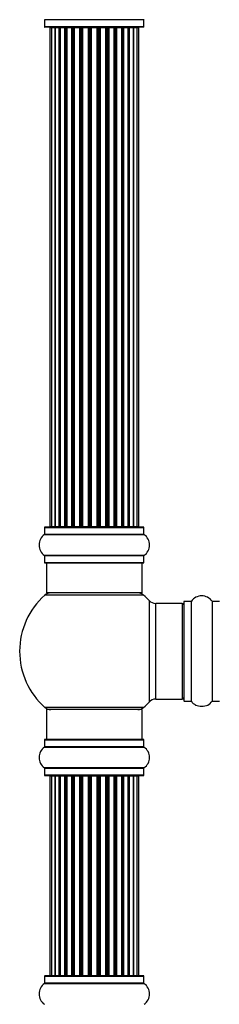
# Model space of a CAD drawing. Units: millimetres. Extents: x 0 to 1498, y 0 to 3417.
# Drawn here: x 518 to 585, y 1946 to 2275 of the extents above; entities that cross this region are included whole.
import ezdxf

# ---------------------------------------------------------------- set-up
doc = ezdxf.new("R2010")
doc.units = ezdxf.units.MM
doc.layers.add('DV1_Défaut', color=7, linetype='Continuous')
doc.layers.add('Défaut', color=7, linetype='Continuous')

# ---------------------------------------------------------------- blocks, each defined once
blk = doc.blocks.new('SE')
at = {"layer": 'DV1_Défaut', "color": 7, "linetype": 'Continuous'}
for p, q in [((559.79, 2275.47), (526.4, 2275.47)), ((559.74, 2275.39), (526.44, 2275.39)), ((526.44, 2275.39), (526.44, 2273.04)), ((559.74, 2273.04), (559.74, 2275.39)), ((559.74, 2273.04), (526.44, 2273.04)), ((559.64, 2272.94), (526.54, 2272.94)), ((528.78, 2272.74), (528.17, 2272.74)), ((528.17, 2272.74), (528.17, 2106.14)), ((529.97, 2272.74), (528.78, 2272.74)), ((528.78, 2272.74), (528.78, 2106.14)), ((531.36, 2272.74), (529.97, 2272.74)), ((529.97, 2106.14), (529.97, 2272.74)), ((529.97, 2272.74), (529.97, 2106.14)), ((531.36, 2106.14), (531.36, 2272.74)), ((531.36, 2272.74), (531.6, 2272.74)), ((531.6, 2272.74), (531.6, 2106.14)), ((533.26, 2272.74), (531.69, 2272.74)), ((531.69, 2272.74), (531.69, 2106.14)), ((533.26, 2106.14), (533.26, 2272.74)), ((533.26, 2272.74), (533.51, 2272.74)), ((533.51, 2272.74), (533.51, 2106.14)), ((533.94, 2272.74), (533.51, 2272.74)), ((535.59, 2272.74), (533.87, 2272.74)), ((533.87, 2272.74), (533.87, 2106.14)), ((535.59, 2106.14), (535.59, 2272.74)), ((535.59, 2272.74), (535.84, 2272.74)), ((535.84, 2272.74), (535.84, 2106.14)), ((536.35, 2272.74), (535.84, 2272.74)), ((536.35, 2106.14), (536.35, 2272.74)), ((536.35, 2272.74), (536.4, 2272.74)), ((538.26, 2272.74), (536.4, 2272.74)), ((536.4, 2272.74), (536.4, 2106.14)), ((538.26, 2106.14), (538.26, 2272.74)), ((538.26, 2272.74), (538.49, 2272.74)), ((538.49, 2272.74), (538.49, 2106.14)), ((539.05, 2272.74), (538.49, 2272.74)), ((539.05, 2106.14), (539.05, 2272.74)), ((539.05, 2272.74), (539.18, 2272.74)), ((541.13, 2272.74), (539.18, 2272.74)), ((539.18, 2272.74), (539.18, 2106.14)), ((541.13, 2106.14), (541.13, 2272.74)), ((541.13, 2272.74), (541.34, 2272.74)), ((541.34, 2272.74), (541.34, 2106.14)), ((541.92, 2272.74), (541.34, 2272.74)), ((541.92, 2106.14), (541.92, 2272.74)), ((542.1, 2272.74), (541.92, 2272.74)), ((544.09, 2272.74), (542.1, 2272.74)), ((542.1, 2272.74), (542.1, 2106.14)), ((544.09, 2106.14), (544.09, 2272.74)), ((544.09, 2272.74), (544.27, 2272.74)), ((544.85, 2272.74), (544.27, 2272.74)), ((544.27, 2272.74), (544.27, 2106.14)), ((544.85, 2106.14), (544.85, 2272.74)), ((544.85, 2272.74), (545.06, 2272.74)), ((547, 2272.74), (545.06, 2272.74)), ((545.06, 2272.74), (545.06, 2106.14)), ((547, 2272.74), (547.14, 2272.74)), ((547, 2106.14), (547, 2272.74)), ((547.7, 2272.74), (547.14, 2272.74)), ((547.14, 2272.74), (547.14, 2106.14)), ((547.7, 2106.14), (547.7, 2272.74)), ((547.7, 2272.74), (547.93, 2272.74)), ((549.79, 2272.74), (547.93, 2272.74)), ((547.93, 2272.74), (547.93, 2106.14)), ((549.79, 2272.74), (549.84, 2272.74)), ((549.79, 2106.14), (549.79, 2272.74)), ((550.34, 2272.74), (549.84, 2272.74)), ((549.84, 2272.74), (549.84, 2106.14)), ((550.34, 2106.14), (550.34, 2272.74)), ((550.34, 2272.74), (550.59, 2272.74)), ((552.32, 2272.74), (550.59, 2272.74)), ((550.59, 2272.74), (550.59, 2106.14)), ((552.68, 2272.74), (552.24, 2272.74)), ((552.32, 2106.14), (552.32, 2272.74)), ((552.68, 2106.14), (552.68, 2272.74)), ((552.68, 2272.74), (552.93, 2272.74)), ((554.5, 2272.74), (552.93, 2272.74)), ((552.93, 2272.74), (552.93, 2106.14)), ((554.5, 2106.14), (554.5, 2272.74)), ((554.59, 2106.14), (554.59, 2272.74)), ((554.59, 2272.74), (554.83, 2272.74)), ((556.22, 2272.74), (554.83, 2272.74)), ((554.83, 2272.74), (554.83, 2106.14)), ((557.41, 2272.74), (556.22, 2272.74)), ((556.22, 2272.74), (556.22, 2106.14)), ((556.22, 2106.14), (556.22, 2272.74)), ((558.02, 2272.74), (557.41, 2272.74)), ((557.41, 2106.14), (557.41, 2272.74)), ((558.02, 2106.14), (558.02, 2272.74)), ((526.44, 2105.84), (559.74, 2105.84)), ((526.44, 2105.84), (526.44, 2103.49)), ((559.64, 2105.94), (526.54, 2105.94)), ((528.17, 2106.14), (528.78, 2106.14)), ((528.78, 2106.14), (529.97, 2106.14)), ((529.97, 2106.14), (531.36, 2106.14)), ((531.6, 2106.14), (531.36, 2106.14)), ((531.69, 2106.14), (533.26, 2106.14)), ((533.51, 2106.14), (533.26, 2106.14)), ((533.51, 2106.14), (533.94, 2106.14)), ((533.87, 2106.14), (535.59, 2106.14)), ((535.84, 2106.14), (535.59, 2106.14)), ((535.84, 2106.14), (536.35, 2106.14)), ((536.4, 2106.14), (536.35, 2106.14)), ((536.4, 2106.14), (538.26, 2106.14)), ((538.49, 2106.14), (538.26, 2106.14)), ((538.49, 2106.14), (539.05, 2106.14)), ((539.18, 2106.14), (539.05, 2106.14)), ((539.18, 2106.14), (541.13, 2106.14)), ((541.34, 2106.14), (541.13, 2106.14)), ((541.34, 2106.14), (541.92, 2106.14)), ((541.92, 2106.14), (542.1, 2106.14)), ((542.1, 2106.14), (544.09, 2106.14)), ((544.27, 2106.14), (544.09, 2106.14)), ((544.27, 2106.14), (544.85, 2106.14)), ((545.06, 2106.14), (544.85, 2106.14)), ((545.06, 2106.14), (547, 2106.14)), ((547.14, 2106.14), (547, 2106.14)), ((547.14, 2106.14), (547.7, 2106.14)), ((547.93, 2106.14), (547.7, 2106.14)), ((547.93, 2106.14), (549.79, 2106.14)), ((549.84, 2106.14), (549.79, 2106.14)), ((549.84, 2106.14), (550.34, 2106.14)), ((550.59, 2106.14), (550.34, 2106.14)), ((550.59, 2106.14), (552.32, 2106.14)), ((552.24, 2106.14), (552.68, 2106.14)), ((552.93, 2106.14), (552.68, 2106.14)), ((552.93, 2106.14), (554.5, 2106.14)), ((554.83, 2106.14), (554.59, 2106.14)), ((554.83, 2106.14), (556.22, 2106.14)), ((556.22, 2106.14), (557.41, 2106.14)), ((557.41, 2106.14), (558.02, 2106.14)), ((559.74, 2103.49), (559.74, 2105.84)), ((526.4, 2103.41), (559.79, 2103.41)), ((559.74, 2103.49), (526.44, 2103.49)), ((559.79, 2096.47), (526.4, 2096.47)), ((526.44, 2096.39), (559.74, 2096.39)), ((526.44, 2096.39), (526.44, 2094.04)), ((559.74, 2094.04), (559.74, 2096.39)), ((559.74, 2094.04), (526.44, 2094.04)), ((526.54, 2093.94), (559.64, 2093.94)), ((527.09, 2093.94), (527.09, 2083.94)), ((559.09, 2083.94), (559.09, 2093.94)), ((559.63, 2083.19), (526.56, 2083.19)), ((559.09, 2083.94), (527.09, 2083.94)), ((561.46, 2081.41), (561.46, 2047.48)), ((563.66, 2048.44), (563.66, 2080.44)), ((572.59, 2080.44), (563.66, 2080.44)), ((572.59, 2080.44), (572.59, 2048.44)), ((573.09, 2080.99), (573.09, 2047.89)), ((573.19, 2047.79), (573.19, 2081.09)), ((575.54, 2081.09), (573.19, 2081.09)), ((575.54, 2081.09), (575.54, 2047.79)), ((575.62, 2047.75), (575.62, 2081.13)), ((582.56, 2081.13), (582.56, 2047.75)), ((582.65, 2047.79), (582.65, 2081.09)), ((584.99, 2081.09), (582.65, 2081.09)), ((563.66, 2048.44), (572.59, 2048.44)), ((573.19, 2047.79), (575.54, 2047.79)), ((582.65, 2047.79), (584.99, 2047.79)), ((559.63, 2045.69), (526.56, 2045.69)), ((559.09, 2044.94), (527.09, 2044.94)), ((527.09, 2044.94), (527.09, 2034.94)), ((559.09, 2034.94), (559.09, 2044.94)), ((526.44, 2034.84), (559.74, 2034.84)), ((526.44, 2034.84), (526.44, 2032.49)), ((559.64, 2034.94), (526.54, 2034.94)), ((559.74, 2032.49), (559.74, 2034.84)), ((526.4, 2032.41), (559.79, 2032.41)), ((559.74, 2032.49), (526.44, 2032.49)), ((559.79, 2025.47), (526.4, 2025.47)), ((526.44, 2025.39), (559.74, 2025.39)), ((526.44, 2025.39), (526.44, 2023.04)), ((559.74, 2023.04), (559.74, 2025.39)), ((559.74, 2023.04), (526.44, 2023.04)), ((526.54, 2022.94), (559.64, 2022.94)), ((528.78, 2022.74), (528.17, 2022.74)), ((528.17, 2022.74), (528.17, 1956.14)), ((529.97, 2022.74), (528.78, 2022.74)), ((528.78, 2022.74), (528.78, 1956.14)), ((531.36, 2022.74), (529.97, 2022.74)), ((529.97, 1956.14), (529.97, 2022.74)), ((529.97, 2022.74), (529.97, 1956.14)), ((531.36, 1956.14), (531.36, 2022.74)), ((531.36, 2022.74), (531.6, 2022.74)), ((531.6, 2022.74), (531.6, 1956.14)), ((533.26, 2022.74), (531.69, 2022.74)), ((531.69, 2022.74), (531.69, 1956.14)), ((533.26, 1956.14), (533.26, 2022.74)), ((533.26, 2022.74), (533.51, 2022.74)), ((533.51, 2022.74), (533.51, 1956.14)), ((533.94, 2022.74), (533.51, 2022.74)), ((535.59, 2022.74), (533.87, 2022.74)), ((533.87, 2022.74), (533.87, 1956.14)), ((535.59, 1956.14), (535.59, 2022.74)), ((535.59, 2022.74), (535.84, 2022.74)), ((535.84, 2022.74), (535.84, 1956.14)), ((536.35, 2022.74), (535.84, 2022.74)), ((536.35, 1956.14), (536.35, 2022.74)), ((536.35, 2022.74), (536.4, 2022.74)), ((538.26, 2022.74), (536.4, 2022.74)), ((536.4, 2022.74), (536.4, 1956.14)), ((538.26, 1956.14), (538.26, 2022.74)), ((538.26, 2022.74), (538.49, 2022.74)), ((538.49, 2022.74), (538.49, 1956.14)), ((539.05, 2022.74), (538.49, 2022.74)), ((539.05, 1956.14), (539.05, 2022.74)), ((539.05, 2022.74), (539.18, 2022.74)), ((541.13, 2022.74), (539.18, 2022.74)), ((539.18, 2022.74), (539.18, 1956.14)), ((541.13, 1956.14), (541.13, 2022.74)), ((541.13, 2022.74), (541.34, 2022.74)), ((541.34, 2022.74), (541.34, 1956.14)), ((541.92, 2022.74), (541.34, 2022.74)), ((541.92, 1956.14), (541.92, 2022.74)), ((542.1, 2022.74), (541.92, 2022.74)), ((544.09, 2022.74), (542.1, 2022.74)), ((542.1, 2022.74), (542.1, 1956.14)), ((544.09, 1956.14), (544.09, 2022.74)), ((544.09, 2022.74), (544.27, 2022.74)), ((544.85, 2022.74), (544.27, 2022.74)), ((544.27, 2022.74), (544.27, 1956.14)), ((544.85, 1956.14), (544.85, 2022.74)), ((544.85, 2022.74), (545.06, 2022.74)), ((547, 2022.74), (545.06, 2022.74)), ((545.06, 2022.74), (545.06, 1956.14)), ((547, 2022.74), (547.14, 2022.74)), ((547, 1956.14), (547, 2022.74)), ((547.7, 2022.74), (547.14, 2022.74)), ((547.14, 2022.74), (547.14, 1956.14)), ((547.7, 1956.14), (547.7, 2022.74)), ((547.7, 2022.74), (547.93, 2022.74)), ((549.79, 2022.74), (547.93, 2022.74)), ((547.93, 2022.74), (547.93, 1956.14)), ((549.79, 2022.74), (549.84, 2022.74)), ((549.79, 1956.14), (549.79, 2022.74)), ((550.34, 2022.74), (549.84, 2022.74)), ((549.84, 2022.74), (549.84, 1956.14)), ((550.34, 1956.14), (550.34, 2022.74)), ((550.34, 2022.74), (550.59, 2022.74)), ((552.32, 2022.74), (550.59, 2022.74)), ((550.59, 2022.74), (550.59, 1956.14)), ((552.68, 2022.74), (552.24, 2022.74)), ((552.32, 1956.14), (552.32, 2022.74)), ((552.68, 1956.14), (552.68, 2022.74)), ((552.68, 2022.74), (552.93, 2022.74)), ((554.5, 2022.74), (552.93, 2022.74)), ((552.93, 2022.74), (552.93, 1956.14)), ((554.5, 1956.14), (554.5, 2022.74)), ((554.59, 1956.14), (554.59, 2022.74)), ((554.59, 2022.74), (554.83, 2022.74)), ((556.22, 2022.74), (554.83, 2022.74)), ((554.83, 2022.74), (554.83, 1956.14)), ((557.41, 2022.74), (556.22, 2022.74)), ((556.22, 2022.74), (556.22, 1956.14)), ((556.22, 1956.14), (556.22, 2022.74)), ((558.02, 2022.74), (557.41, 2022.74)), ((557.41, 1956.14), (557.41, 2022.74)), ((558.02, 1956.14), (558.02, 2022.74)), ((526.44, 1955.84), (559.74, 1955.84)), ((526.44, 1955.84), (526.44, 1953.49)), ((559.64, 1955.94), (526.54, 1955.94)), ((528.17, 1956.14), (528.78, 1956.14)), ((528.78, 1956.14), (529.97, 1956.14)), ((529.97, 1956.14), (531.36, 1956.14)), ((531.6, 1956.14), (531.36, 1956.14)), ((531.69, 1956.14), (533.26, 1956.14)), ((533.51, 1956.14), (533.26, 1956.14)), ((533.51, 1956.14), (533.94, 1956.14)), ((533.87, 1956.14), (535.59, 1956.14)), ((535.84, 1956.14), (535.59, 1956.14)), ((535.84, 1956.14), (536.35, 1956.14)), ((536.4, 1956.14), (536.35, 1956.14)), ((536.4, 1956.14), (538.26, 1956.14)), ((538.49, 1956.14), (538.26, 1956.14)), ((538.49, 1956.14), (539.05, 1956.14)), ((539.18, 1956.14), (539.05, 1956.14)), ((539.18, 1956.14), (541.13, 1956.14)), ((541.34, 1956.14), (541.13, 1956.14)), ((541.34, 1956.14), (541.92, 1956.14)), ((541.92, 1956.14), (542.1, 1956.14)), ((542.1, 1956.14), (544.09, 1956.14)), ((544.27, 1956.14), (544.09, 1956.14)), ((544.27, 1956.14), (544.85, 1956.14)), ((545.06, 1956.14), (544.85, 1956.14)), ((545.06, 1956.14), (547, 1956.14)), ((547.14, 1956.14), (547, 1956.14)), ((547.14, 1956.14), (547.7, 1956.14)), ((547.93, 1956.14), (547.7, 1956.14)), ((547.93, 1956.14), (549.79, 1956.14)), ((549.84, 1956.14), (549.79, 1956.14)), ((549.84, 1956.14), (550.34, 1956.14)), ((550.59, 1956.14), (550.34, 1956.14)), ((550.59, 1956.14), (552.32, 1956.14)), ((552.24, 1956.14), (552.68, 1956.14)), ((552.93, 1956.14), (552.68, 1956.14)), ((552.93, 1956.14), (554.5, 1956.14)), ((554.83, 1956.14), (554.59, 1956.14)), ((554.83, 1956.14), (556.22, 1956.14)), ((556.22, 1956.14), (557.41, 1956.14)), ((557.41, 1956.14), (558.02, 1956.14)), ((559.74, 1953.49), (559.74, 1955.84)), ((526.4, 1953.41), (559.79, 1953.41)), ((559.74, 1953.49), (526.44, 1953.49))]:
    blk.add_line(p, q, dxfattribs=at)
for centre, radius, start, end in [((526.34, 2275.39), 0.1, 0, 55.0179), ((559.84, 2275.39), 0.1, 124.9821, 180), ((526.54, 2273.04), 0.1, 180, 270), ((528.37, 2272.74), 0.2, 90, 180), ((528.98, 2272.74), 0.2, 90, 180), ((530.17, 2272.74), 0.2, 90, 180), ((531.89, 2272.74), 0.2, 90, 180), ((534.07, 2272.74), 0.2, 90, 180), ((536.6, 2272.74), 0.2, 90, 180), ((539.38, 2272.74), 0.2, 90, 180), ((546.8, 2272.74), 0.2, 0, 90), ((549.59, 2272.74), 0.2, 0, 90), ((552.12, 2272.74), 0.2, 0, 90), ((554.3, 2272.74), 0.2, 0, 90), ((556.02, 2272.74), 0.2, 0, 90), ((557.21, 2272.74), 0.2, 0, 90), ((557.82, 2272.74), 0.2, 0, 90), ((559.64, 2273.04), 0.1, 270, 0), ((526.54, 2105.84), 0.1, 90, 180), ((528.37, 2106.14), 0.2, 180, 270), ((528.98, 2106.14), 0.2, 180, 270), ((530.17, 2106.14), 0.2, 180, 270), ((531.89, 2106.14), 0.2, 180, 270), ((534.07, 2106.14), 0.2, 180, 270), ((536.6, 2106.14), 0.2, 180, 270), ((539.38, 2106.14), 0.2, 180, 270), ((546.8, 2106.14), 0.2, 270, 0), ((549.59, 2106.14), 0.2, 270, 0), ((552.12, 2106.14), 0.2, 270, 0), ((554.3, 2106.14), 0.2, 270, 0), ((556.02, 2106.14), 0.2, 270, 0), ((557.21, 2106.14), 0.2, 270, 0), ((557.82, 2106.14), 0.2, 270, 0), ((559.64, 2105.84), 0.1, 0, 90), ((528.83, 2099.94), 4.24, 124.9821, 235.0179), ((526.34, 2103.49), 0.1, 304.9821, 0), ((559.84, 2103.49), 0.1, 180, 235.0179), ((557.36, 2099.94), 4.24, 304.9821, 55.0179), ((526.34, 2096.39), 0.1, 0, 55.0179), ((559.84, 2096.39), 0.1, 124.9821, 180), ((526.54, 2094.04), 0.1, 180, 270), ((559.64, 2094.04), 0.1, 270, 0), ((543.09, 2064.44), 25, 131.4096, 228.5904), ((528.54, 2080.94), 3, 90, 131.4096), ((557.65, 2080.94), 3, 48.5904, 90), ((543.09, 2064.44), 25, 42.7321, 48.5904), ((579.09, 2078.71), 4.24, 34.9821, 145.0179), ((563.66, 2083.44), 3, 222.7321, 270), ((572.59, 2079.94), 0.5, 0, 90), ((573.19, 2080.99), 0.1, 90, 180), ((575.54, 2081.19), 0.1, 270, 325.0179), ((582.65, 2081.19), 0.1, 214.9821, 270), ((543.09, 2064.44), 25, 311.4096, 317.2679), ((563.66, 2045.44), 3, 90, 137.2679), ((572.59, 2048.94), 0.5, 270, 0), ((573.19, 2047.89), 0.1, 180, 270), ((575.54, 2047.69), 0.1, 34.9821, 90), ((579.09, 2050.18), 4.24, 214.9821, 241.1068), ((579.09, 2051.29), 5.24, 246.675, 293.3251), ((578.21, 2048.99), 2.77, 244.6486, 246.5281), ((579.09, 2050.18), 4.24, 299.1889, 325.0179), ((582.65, 2047.69), 0.1, 90, 145.0179), ((528.54, 2047.94), 3, 228.5904, 270), ((557.65, 2047.94), 3, 270, 311.4096), ((526.54, 2034.84), 0.1, 90, 180), ((559.64, 2034.84), 0.1, 0, 90), ((528.83, 2028.94), 4.24, 124.9821, 235.0179), ((526.34, 2032.49), 0.1, 304.9821, 0), ((559.84, 2032.49), 0.1, 180, 235.0179), ((557.36, 2028.94), 4.24, 304.9821, 55.0179), ((526.34, 2025.39), 0.1, 0, 55.0179), ((559.84, 2025.39), 0.1, 124.9821, 180), ((526.54, 2023.04), 0.1, 180, 270), ((528.37, 2022.74), 0.2, 90, 180), ((528.98, 2022.74), 0.2, 90, 180), ((530.17, 2022.74), 0.2, 90, 180), ((531.89, 2022.74), 0.2, 90, 180), ((534.07, 2022.74), 0.2, 90, 180), ((536.6, 2022.74), 0.2, 90, 180), ((539.38, 2022.74), 0.2, 90, 180), ((546.8, 2022.74), 0.2, 0, 90), ((549.59, 2022.74), 0.2, 0, 90), ((552.12, 2022.74), 0.2, 0, 90), ((554.3, 2022.74), 0.2, 0, 90), ((556.02, 2022.74), 0.2, 0, 90), ((557.21, 2022.74), 0.2, 0, 90), ((557.82, 2022.74), 0.2, 0, 90), ((559.64, 2023.04), 0.1, 270, 0), ((526.54, 1955.84), 0.1, 90, 180), ((528.37, 1956.14), 0.2, 180, 270), ((528.98, 1956.14), 0.2, 180, 270), ((530.17, 1956.14), 0.2, 180, 270), ((531.89, 1956.14), 0.2, 180, 270), ((534.07, 1956.14), 0.2, 180, 270), ((536.6, 1956.14), 0.2, 180, 270), ((539.38, 1956.14), 0.2, 180, 270), ((546.8, 1956.14), 0.2, 270, 0), ((549.59, 1956.14), 0.2, 270, 0), ((552.12, 1956.14), 0.2, 270, 0), ((554.3, 1956.14), 0.2, 270, 0), ((556.02, 1956.14), 0.2, 270, 0), ((557.21, 1956.14), 0.2, 270, 0), ((557.82, 1956.14), 0.2, 270, 0), ((559.64, 1955.84), 0.1, 0, 90), ((528.83, 1949.94), 4.24, 124.9821, 235.0179), ((526.34, 1953.49), 0.1, 304.9821, 0), ((559.84, 1953.49), 0.1, 180, 235.0179), ((557.36, 1949.94), 4.24, 304.9821, 55.0179)]:
    blk.add_arc(centre, radius, start, end, dxfattribs=at)
for centre, major_axis, ratio, start_param, end_param in [((529.93, 2272.74), (0, 0.2), 0.187711, 4.712389, 6.283185), ((531.28, 2272.74), (0, 0.2), 0.387825, 4.712389, 6.283185), ((531.76, 2272.74), (0, 0.2), 0.821054, 0, 1.570796), ((533.15, 2272.74), (0, 0.2), 0.570989, 4.712389, 6.283185), ((533.65, 2272.74), (0, 0.2), 0.684425, 0, 1.570796), ((535.45, 2272.74), (0, 0.2), 0.729199, 4.712389, 6.283185), ((535.95, 2272.74), (0, 0.2), 0.517884, 0, 1.570796), ((536.44, 2272.74), (0, 0.2), 0.4819, 0, 1.570796), ((538.08, 2272.74), (0, 0.2), 0.855538, 4.712389, 6.283185), ((538.56, 2272.74), (0, 0.2), 0.328709, 0, 1.570796), ((539.1, 2272.74), (0, 0.2), 0.289192, 0, 1.570796), ((540.94, 2272.74), (0, 0.2), 0.944487, 4.712389, 6.283185), ((541.37, 2272.74), (0, 0.2), 0.125168, 0, 1.570796), ((541.94, 2272.74), (0, 0.2), 0.083844, 0, 1.570796), ((542.3, 2272.74), (0, -0.2), 0.992157, 3.141593, 4.712389), ((543.89, 2272.74), (0, -0.2), 0.992157, 1.570796, 3.141593), ((544.25, 2272.74), (0, -0.2), 0.083844, 1.570796, 3.141593), ((544.82, 2272.74), (0, -0.2), 0.125168, 1.570796, 3.141593), ((545.25, 2272.74), (0, -0.2), 0.944487, 3.141593, 4.712389), ((547.08, 2272.74), (0, -0.2), 0.289192, 1.570796, 3.141593), ((547.63, 2272.74), (0, -0.2), 0.328709, 1.570796, 3.141593), ((548.1, 2272.74), (0, -0.2), 0.855538, 3.141593, 4.712389), ((549.74, 2272.74), (0, -0.2), 0.4819, 1.570796, 3.141593), ((550.24, 2272.74), (0, -0.2), 0.517884, 1.570796, 3.141593), ((550.74, 2272.74), (0, -0.2), 0.729199, 3.141593, 4.712389), ((552.54, 2272.74), (0, -0.2), 0.684425, 1.570796, 3.141593), ((553.04, 2272.74), (0, -0.2), 0.570989, 3.141593, 4.712389), ((554.42, 2272.74), (0, -0.2), 0.821054, 1.570796, 3.141593), ((554.91, 2272.74), (0, -0.2), 0.387825, 3.141593, 4.712389), ((556.26, 2272.74), (0, -0.2), 0.187711, 3.141593, 4.712389), ((529.93, 2106.14), (0, 0.2), 0.187711, 3.141593, 4.712389), ((531.28, 2106.14), (0, 0.2), 0.387825, 3.141593, 4.712389), ((531.76, 2106.14), (0, 0.2), 0.821054, 1.570796, 3.141593), ((533.15, 2106.14), (0, 0.2), 0.570989, 3.141593, 4.712389), ((533.65, 2106.14), (0, 0.2), 0.684425, 1.570796, 3.141593), ((535.45, 2106.14), (0, 0.2), 0.729199, 3.141593, 4.712389), ((535.95, 2106.14), (0, 0.2), 0.517884, 1.570796, 3.141593), ((536.44, 2106.14), (0, 0.2), 0.4819, 1.570796, 3.141593), ((538.08, 2106.14), (0, 0.2), 0.855538, 3.141593, 4.712389), ((538.56, 2106.14), (0, 0.2), 0.328709, 1.570796, 3.141593), ((539.1, 2106.14), (0, 0.2), 0.289192, 1.570796, 3.141593), ((540.94, 2106.14), (0, 0.2), 0.944487, 3.141593, 4.712389), ((541.37, 2106.14), (0, 0.2), 0.125168, 1.570796, 3.141593), ((541.94, 2106.14), (0, 0.2), 0.083844, 1.570796, 3.141593), ((542.3, 2106.14), (0, -0.2), 0.992157, 4.712389, 6.283185), ((543.89, 2106.14), (0, -0.2), 0.992157, 0, 1.570796), ((544.25, 2106.14), (0, -0.2), 0.083844, 0, 1.570796), ((544.82, 2106.14), (0, -0.2), 0.125168, 0, 1.570796), ((545.25, 2106.14), (0, -0.2), 0.944487, 4.712389, 6.283185), ((547.08, 2106.14), (0, -0.2), 0.289192, 0, 1.570796), ((547.63, 2106.14), (0, -0.2), 0.328709, 0, 1.570796), ((548.1, 2106.14), (0, -0.2), 0.855538, 4.712389, 6.283185), ((549.74, 2106.14), (0, -0.2), 0.4819, 0, 1.570796), ((550.24, 2106.14), (0, -0.2), 0.517884, 0, 1.570796), ((550.74, 2106.14), (0, -0.2), 0.729199, 4.712389, 6.283185), ((552.54, 2106.14), (0, -0.2), 0.684425, 0, 1.570796), ((553.04, 2106.14), (0, -0.2), 0.570989, 4.712389, 6.283185), ((554.42, 2106.14), (0, -0.2), 0.821054, 0, 1.570796), ((554.91, 2106.14), (0, -0.2), 0.387825, 4.712389, 6.283185), ((556.26, 2106.14), (0, -0.2), 0.187711, 4.712389, 6.283185), ((529.93, 2022.74), (0, 0.2), 0.187711, 4.712389, 6.283187), ((531.28, 2022.74), (0, 0.2), 0.387825, 4.712389, 6.283187), ((531.76, 2022.74), (0, 0.2), 0.821054, 0, 1.570796), ((533.15, 2022.74), (0, 0.2), 0.570989, 4.712389, 6.283185), ((533.65, 2022.74), (0, 0.2), 0.684425, 0, 1.570796), ((535.45, 2022.74), (0, 0.2), 0.729199, 4.712389, 6.283185), ((535.95, 2022.74), (0, 0.2), 0.517884, 0, 1.570796), ((536.44, 2022.74), (0, 0.2), 0.4819, 0, 1.570796), ((538.08, 2022.74), (0, 0.2), 0.855538, 4.712389, 6.283185), ((538.56, 2022.74), (0, 0.2), 0.328709, 0.000001, 1.570796), ((539.1, 2022.74), (0, 0.2), 0.289192, 0.000001, 1.570796), ((540.94, 2022.74), (0, 0.2), 0.944487, 4.712389, 6.283185), ((541.37, 2022.74), (0, 0.2), 0.125168, 0.000001, 1.570796), ((541.94, 2022.74), (0, 0.2), 0.083844, 0.000001, 1.570796), ((542.3, 2022.74), (0, -0.2), 0.992157, 3.141593, 4.712389), ((543.89, 2022.74), (0, -0.2), 0.992157, 1.570796, 3.141593), ((544.25, 2022.74), (0, -0.2), 0.083844, 1.570796, 3.141593), ((544.82, 2022.74), (0, -0.2), 0.125168, 1.570796, 3.141593), ((545.25, 2022.74), (0, -0.2), 0.944487, 3.141593, 4.712389), ((547.08, 2022.74), (0, -0.2), 0.289192, 1.570796, 3.141593), ((547.63, 2022.74), (0, -0.2), 0.328709, 1.570796, 3.141591), ((548.1, 2022.74), (0, -0.2), 0.855538, 3.141593, 4.712389), ((549.74, 2022.74), (0, -0.2), 0.4819, 1.570796, 3.141593), ((550.24, 2022.74), (0, -0.2), 0.517884, 1.570796, 3.141593), ((550.74, 2022.74), (0, -0.2), 0.729199, 3.141593, 4.712389), ((552.54, 2022.74), (0, -0.2), 0.684425, 1.570796, 3.141593), ((553.04, 2022.74), (0, -0.2), 0.570989, 3.141593, 4.712389), ((554.42, 2022.74), (0, -0.2), 0.821054, 1.570796, 3.141593), ((554.91, 2022.74), (0, -0.2), 0.387825, 3.141593, 4.712389), ((556.26, 2022.74), (0, -0.2), 0.187711, 3.141593, 4.712389), ((529.93, 1956.14), (0, 0.2), 0.187711, 3.141591, 4.712389), ((531.28, 1956.14), (0, 0.2), 0.387825, 3.141593, 4.712389), ((531.76, 1956.14), (0, 0.2), 0.821054, 1.570796, 3.141593), ((533.15, 1956.14), (0, 0.2), 0.570989, 3.141593, 4.712389), ((533.65, 1956.14), (0, 0.2), 0.684425, 1.570796, 3.141593), ((535.45, 1956.14), (0, 0.2), 0.729199, 3.141593, 4.712389), ((535.95, 1956.14), (0, 0.2), 0.517884, 1.570796, 3.141593), ((536.44, 1956.14), (0, 0.2), 0.4819, 1.570796, 3.141593), ((538.08, 1956.14), (0, 0.2), 0.855538, 3.141593, 4.712389), ((538.56, 1956.14), (0, 0.2), 0.328709, 1.570796, 3.141593), ((539.1, 1956.14), (0, 0.2), 0.289192, 1.570796, 3.141591), ((540.94, 1956.14), (0, 0.2), 0.944487, 3.141593, 4.712389), ((541.37, 1956.14), (0, 0.2), 0.125168, 1.570796, 3.141593), ((541.94, 1956.14), (0, 0.2), 0.083844, 1.570796, 3.141593), ((542.3, 1956.14), (0, -0.2), 0.992157, 4.712389, 6.283185), ((543.89, 1956.14), (0, -0.2), 0.992157, 0, 1.570796), ((544.25, 1956.14), (0, -0.2), 0.083844, 0, 1.570796), ((544.82, 1956.14), (0, -0.2), 0.125168, 0, 1.570796), ((545.25, 1956.14), (0, -0.2), 0.944487, 4.712389, 6.283185), ((547.08, 1956.14), (0, -0.2), 0.289192, 0, 1.570796), ((547.63, 1956.14), (0, -0.2), 0.328709, 0, 1.570796), ((548.1, 1956.14), (0, -0.2), 0.855538, 4.712389, 6.283185), ((549.74, 1956.14), (0, -0.2), 0.4819, 0, 1.570796), ((550.24, 1956.14), (0, -0.2), 0.517884, 0, 1.570796), ((550.74, 1956.14), (0, -0.2), 0.729199, 4.712389, 6.283185), ((552.54, 1956.14), (0, -0.2), 0.684425, 0, 1.570796), ((553.04, 1956.14), (0, -0.2), 0.570989, 4.712389, 6.283185), ((554.42, 1956.14), (0, -0.2), 0.821054, 0, 1.570796), ((554.91, 1956.14), (0, -0.2), 0.387825, 4.712389, 6.283185), ((556.26, 1956.14), (0, -0.2), 0.187711, 4.712389, 6.283185)]:
    blk.add_ellipse(centre, major_axis=major_axis, ratio=ratio, start_param=start_param, end_param=end_param, dxfattribs=at)

msp = doc.modelspace()

# ---------------------------------------------------------------- block references
at = {"layer": 'Défaut'}
msp.add_blockref('SE', (0, 0), dxfattribs=at)

doc.saveas('drawing.dxf')
